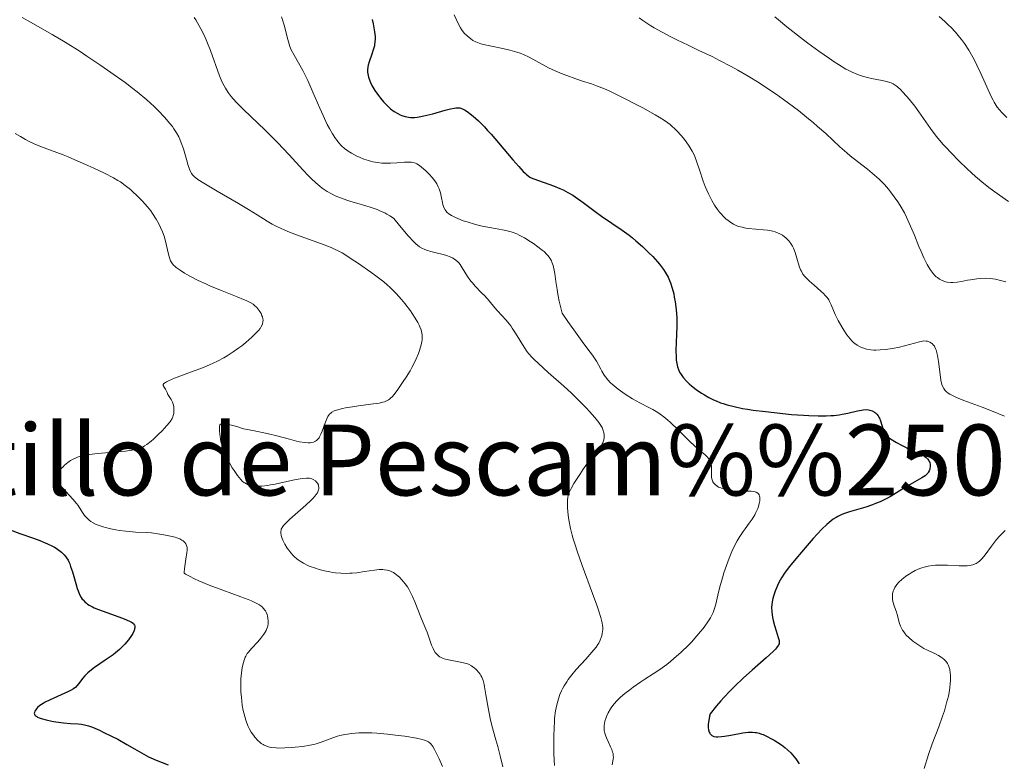
# Model space of a CAD drawing. Units: metres. Extents: x 680866 to 685399, y 4758186 to 4761275.
# Drawn here: x 683013 to 683180, y 4759211 to 4759337 of the extents above; entities that cross this region are included whole.
import ezdxf
from ezdxf.enums import TextEntityAlignment as Align

# ---------------------------------------------------------------- set-up
doc = ezdxf.new("R2010")
doc.units = ezdxf.units.M
doc.header["$MEASUREMENT"] = 0
for name, color, linetype, lineweight in [('Carátula', 7, 'Continuous', 0), ('Elementos auxiliares', 7, 'Continuous', 0), ('Relieve y altimetría', 7, 'Continuous', 0), ('Textos de rotulación', 7, 'Continuous', 0)]:
    doc.layers.add(name, color=color, linetype=linetype, lineweight=lineweight)
doc.styles.add('Style-times', font='times.shx', dxfattribs={"bigfont": 'timesbig.shx'})

msp = doc.modelspace()

# ---------------------------------------------------------------- linework, layer by layer
at = {"layer": 'Carátula', "color": 7, "linetype": 'Continuous', "lineweight": 0}
msp.add_3dface([(680945.71, 4758186.12), (685399.11, 4758305.59), (685319.46, 4761274.54), (680866.06, 4761155.06)], dxfattribs=at)
at = {"layer": 'Elementos auxiliares', "color": 250, "linetype": 'Continuous', "lineweight": 0}
msp.add_3dface([(681819.94, 4758603.33), (685218.7, 4758694.51), (685156.02, 4761007.95), (681758.41, 4760916.77)], dxfattribs=at)
at = {"layer": 'Relieve y altimetría', "color": 36, "linetype": 'Continuous', "lineweight": 0, "flags": 128}
for points, elevation in [([(683013.53, 4759337.45), (683014.98, 4759336.62), (683018.62, 4759334.56), (683020.86, 4759333.23), (683023.36, 4759331.65), (683024.53, 4759330.89), (683026.87, 4759329.32), (683028.6, 4759328.12), (683030.99, 4759326.39), (683032.06, 4759325.58), (683033.03, 4759324.83), (683034.65, 4759323.48), (683035.92, 4759322.32), (683036.61, 4759321.65), (683037.68, 4759320.51), (683038.56, 4759319.49), (683039.01, 4759318.93), (683039.26, 4759318.57), (683039.69, 4759317.9), (683040.07, 4759317.19), (683040.24, 4759316.82), (683040.5, 4759316.21), (683040.86, 4759315.16), (683041.22, 4759313.96), (683041.69, 4759312.36), (683041.91, 4759311.7), (683042.11, 4759311.22), (683042.23, 4759311.01), (683042.46, 4759310.71), (683042.77, 4759310.4), (683042.97, 4759310.24), (683043.34, 4759309.98), (683044.34, 4759309.33), (683046.59, 4759308), (683050.21, 4759305.89), (683051.91, 4759304.87), (683053.37, 4759303.96), (683055.09, 4759302.89), (683055.94, 4759302.4), (683056.82, 4759301.94), (683057.3, 4759301.71), (683058.05, 4759301.36), (683058.87, 4759301.02), (683060.65, 4759300.35)], 1810), ([(683057.47, 4759337.56), (683057.64, 4759337.06), (683057.92, 4759336.12), (683058.55, 4759333.72), (683058.79, 4759332.9), (683058.93, 4759332.53), (683059.16, 4759331.97), (683059.64, 4759331.03), (683061.09, 4759328.44), (683061.66, 4759327.33), (683061.96, 4759326.73), (683062.83, 4759324.79), (683063.98, 4759322.08), (683064.53, 4759320.8), (683065.26, 4759319.28), (683065.61, 4759318.6), (683066.13, 4759317.69), (683066.65, 4759316.9), (683066.9, 4759316.56), (683067.15, 4759316.24), (683067.66, 4759315.68), (683068.19, 4759315.21), (683068.55, 4759314.93), (683068.81, 4759314.76), (683069.35, 4759314.43), (683070.24, 4759313.95), (683070.72, 4759313.73), (683071.46, 4759313.43), (683072.22, 4759313.18), (683072.6, 4759313.07), (683072.98, 4759312.98), (683073.74, 4759312.84), (683074.5, 4759312.75), (683075, 4759312.72), (683075.98, 4759312.72), (683077.05, 4759312.78), (683078.35, 4759312.89), (683078.89, 4759312.92), (683079.31, 4759312.92), (683079.51, 4759312.91), (683079.78, 4759312.86), (683080.19, 4759312.72), (683080.4, 4759312.62), (683080.86, 4759312.32), (683081.2, 4759312.07), (683081.95, 4759311.42), (683082.51, 4759310.87), (683083.03, 4759310.31), (683083.26, 4759310.03), (683083.47, 4759309.76), (683083.81, 4759309.24), (683084.07, 4759308.74), (683084.2, 4759308.4), (683084.42, 4759307.7), (683084.6, 4759306.86), (683084.76, 4759306.1), (683084.85, 4759305.74), (683085.02, 4759305.23), (683085.23, 4759304.83), (683085.36, 4759304.65), (683085.58, 4759304.39), (683085.86, 4759304.15), (683086.02, 4759304.03), (683086.29, 4759303.86), (683086.96, 4759303.52), (683087.36, 4759303.34), (683088.27, 4759302.99), (683088.95, 4759302.77), (683090.39, 4759302.35), (683091.49, 4759302.08), (683093.06, 4759301.77), (683094.93, 4759301.45), (683095.73, 4759301.28), (683096.44, 4759301.1), (683096.76, 4759300.99), (683097.38, 4759300.74), (683097.79, 4759300.55), (683098.66, 4759300.06), (683099.66, 4759299.45), (683100.18, 4759299.1), (683100.95, 4759298.56)], 1820), ([(683086.75, 4759337.9), (683087.42, 4759336.4), (683087.8, 4759335.7), (683088.01, 4759335.38), (683088.46, 4759334.8), (683088.94, 4759334.3), (683089.28, 4759334.02), (683089.5, 4759333.85), (683089.94, 4759333.55), (683090.44, 4759333.28), (683090.7, 4759333.17), (683091.26, 4759332.97), (683091.7, 4759332.85), (683092.79, 4759332.61), (683094.99, 4759332.18), (683096.21, 4759331.91)], 1830), ([(683141.08, 4759337.57), (683141.72, 4759337.02), (683143.15, 4759335.83), (683145.45, 4759334.03), (683146.69, 4759333.09), (683148.56, 4759331.71), (683150.33, 4759330.46), (683151.13, 4759329.92), (683151.86, 4759329.45), (683153.13, 4759328.69), (683153.51, 4759328.49), (683154.21, 4759328.14), (683154.86, 4759327.86), (683155.27, 4759327.71), (683156.09, 4759327.45), (683156.55, 4759327.33), (683157.49, 4759327.11), (683159.26, 4759326.75), (683160, 4759326.58), (683160.56, 4759326.42), (683160.81, 4759326.33), (683161.15, 4759326.17), (683161.64, 4759325.86), (683161.89, 4759325.66), (683162.43, 4759325.16), (683162.73, 4759324.85), (683163.38, 4759324.12), (683163.84, 4759323.58), (683164.79, 4759322.38), (683165.49, 4759321.46), (683167.49, 4759318.62), (683168.28, 4759317.56), (683168.73, 4759317), (683169.64, 4759315.93), (683170.14, 4759315.37), (683170.95, 4759314.5), (683172.26, 4759313.15), (683173.69, 4759311.78), (683174.44, 4759311.1), (683175.12, 4759310.49), (683176.52, 4759309.31), (683177.58, 4759308.47), (683179.15, 4759307.29), (683180.67, 4759306.25)], 1840), ([(683168.93, 4759337.58), (683169.92, 4759336.74), (683170.54, 4759336.16), (683170.93, 4759335.77), (683171.69, 4759334.96), (683172.4, 4759334.12), (683172.75, 4759333.69), (683173.25, 4759333.01), (683173.98, 4759331.91), (683174.67, 4759330.71), (683175.01, 4759330.06), (683175.34, 4759329.38), (683176, 4759327.96), (683177.23, 4759325.15), (683177.8, 4759323.94), (683178.08, 4759323.42), (683178.25, 4759323.1), (683178.61, 4759322.52), (683178.79, 4759322.26), (683179.16, 4759321.78), (683179.55, 4759321.34), (683179.82, 4759321.05), (683180.42, 4759320.49)], 1845), ([(683042.67, 4759337.44), (683042.97, 4759337.01), (683043.55, 4759336.04), (683043.84, 4759335.49), (683044.42, 4759334.3), (683044.85, 4759333.34), (683045.46, 4759331.84), (683046.99, 4759327.55), (683047.45, 4759326.46), (683047.77, 4759325.83)], 1815), ([(683118.08, 4759337.38), (683118.71, 4759336.9), (683119.56, 4759336.33)], 1835), ([(683119.56, 4759336.33), (683120.08, 4759336.01), (683120.67, 4759335.67), (683122.02, 4759334.93), (683123.49, 4759334.16), (683124.49, 4759333.65), (683126.39, 4759332.72), (683128.21, 4759331.86), (683130.48, 4759330.8), (683131.74, 4759330.17), (683133.71, 4759329.12), (683134.81, 4759328.51), (683136.56, 4759327.48), (683138.41, 4759326.34), (683139.36, 4759325.72), (683141.3, 4759324.42), (683142.58, 4759323.51), (683144.27, 4759322.27), (683145.08, 4759321.65), (683146.81, 4759320.28), (683147.6, 4759319.62), (683148.35, 4759318.97), (683149.71, 4759317.75), (683152.11, 4759315.52), (683153.28, 4759314.49), (683153.88, 4759314), (683155.11, 4759313.03), (683156.77, 4759311.74), (683157.59, 4759311.07), (683158.38, 4759310.38), (683158.76, 4759310.03), (683159.32, 4759309.48), (683159.68, 4759309.1), (683160.37, 4759308.31), (683160.7, 4759307.9), (683161.34, 4759307.06), (683161.94, 4759306.18), (683162.32, 4759305.57), (683163.04, 4759304.3), (683163.41, 4759303.57), (683164.11, 4759302.05), (683164.74, 4759300.54), (683165.51, 4759298.63), (683165.87, 4759297.76), (683166.33, 4759296.71), (683166.56, 4759296.24), (683166.89, 4759295.59), (683167.39, 4759294.74), (683167.73, 4759294.27), (683167.9, 4759294.05), (683168.17, 4759293.76), (683168.44, 4759293.5), (683168.63, 4759293.34), (683169.01, 4759293.08), (683169.21, 4759292.97), (683169.62, 4759292.78), (683170.03, 4759292.65), (683170.32, 4759292.59), (683170.92, 4759292.52), (683171.26, 4759292.52), (683171.97, 4759292.58), (683172.71, 4759292.7), (683173.73, 4759292.89), (683174.25, 4759292.99), (683175.33, 4759293.14), (683175.88, 4759293.19), (683176.72, 4759293.22), (683177.59, 4759293.19), (683178.03, 4759293.14), (683178.47, 4759293.07), (683179.36, 4759292.88), (683180.22, 4759292.63)], 1835), ([(683096.21, 4759331.91), (683097.4, 4759331.58), (683097.96, 4759331.39), (683098.49, 4759331.18), (683099.45, 4759330.73), (683102.22, 4759329.18), (683102.75, 4759328.92), (683103.86, 4759328.4), (683105.03, 4759327.9), (683105.82, 4759327.59), (683107.38, 4759327.03), (683108.5, 4759326.66), (683110.02, 4759326.16), (683110.85, 4759325.87), (683112.22, 4759325.32), (683113, 4759324.99), (683113.83, 4759324.6), (683115.64, 4759323.72), (683117.51, 4759322.76), (683118.71, 4759322.12), (683120.84, 4759320.92), (683121.48, 4759320.53), (683122.54, 4759319.86), (683123.34, 4759319.28), (683123.77, 4759318.92), (683124.03, 4759318.68), (683124.51, 4759318.21), (683125.28, 4759317.35), (683125.77, 4759316.76), (683126.07, 4759316.36), (683126.6, 4759315.6), (683127.07, 4759314.8), (683127.34, 4759314.26), (683127.51, 4759313.86), (683127.86, 4759312.93), (683128.3, 4759311.62), (683128.96, 4759309.69), (683129.31, 4759308.76), (683129.83, 4759307.54), (683130.17, 4759306.84), (683130.41, 4759306.41), (683130.86, 4759305.64), (683131.36, 4759304.9), (683131.7, 4759304.46), (683131.92, 4759304.19), (683132.38, 4759303.7), (683132.86, 4759303.26), (683133.11, 4759303.06), (683133.49, 4759302.78), (683134.09, 4759302.41), (683134.66, 4759302.14), (683134.98, 4759302.02), (683135.53, 4759301.87), (683136.18, 4759301.74), (683136.56, 4759301.69), (683137.9, 4759301.56), (683139.2, 4759301.44), (683139.84, 4759301.36), (683140.73, 4759301.2), (683141.13, 4759301.09), (683141.38, 4759301.01), (683141.83, 4759300.83), (683142.04, 4759300.73), (683142.42, 4759300.51), (683142.75, 4759300.27), (683142.96, 4759300.11), (683143.31, 4759299.76), (683143.49, 4759299.56), (683143.8, 4759299.14), (683144.07, 4759298.68), (683144.23, 4759298.35), (683144.52, 4759297.6), (683144.83, 4759296.62), (683145.24, 4759295.27), (683145.47, 4759294.68), (683145.59, 4759294.41), (683145.85, 4759293.95), (683146.15, 4759293.54), (683146.39, 4759293.28), (683146.96, 4759292.74), (683147.76, 4759292.04), (683148.89, 4759291.05), (683149.38, 4759290.58), (683149.59, 4759290.37), (683149.94, 4759289.96), (683150.22, 4759289.56), (683150.38, 4759289.3), (683150.66, 4759288.73), (683151.33, 4759287.11), (683151.83, 4759286.07), (683152.42, 4759285.01), (683152.76, 4759284.46), (683153.31, 4759283.66), (683153.88, 4759282.94), (683154.16, 4759282.63), (683154.45, 4759282.35), (683154.64, 4759282.19), (683155.02, 4759281.91), (683155.57, 4759281.6), (683155.93, 4759281.44), (683156.17, 4759281.36)], 1830), ([(683047.77, 4759325.83), (683047.99, 4759325.44), (683048.45, 4759324.72), (683048.97, 4759324.02), (683049.29, 4759323.65), (683049.86, 4759323.02), (683051.06, 4759321.82), (683054.72, 4759318.31), (683056.81, 4759316.23), (683058.79, 4759314.14), (683061.11, 4759311.62), (683062.09, 4759310.58), (683062.52, 4759310.14), (683063.29, 4759309.41), (683063.97, 4759308.83), (683064.39, 4759308.51), (683065.21, 4759307.96), (683066.08, 4759307.46), (683066.58, 4759307.22), (683067.47, 4759306.85), (683068.59, 4759306.46), (683069.26, 4759306.25), (683070.27, 4759305.96), (683071.76, 4759305.52), (683072.54, 4759305.28), (683073.7, 4759304.86), (683074.27, 4759304.63), (683075, 4759304.3), (683075.35, 4759304.12), (683075.84, 4759303.83), (683076.3, 4759303.52), (683076.52, 4759303.36), (683077.51, 4759302.17), (683078.98, 4759300.45), (683079.92, 4759299.43), (683080.33, 4759299.02), (683080.55, 4759298.83), (683080.9, 4759298.58), (683081.4, 4759298.29), (683081.66, 4759298.16), (683082.08, 4759297.99), (683082.81, 4759297.76), (683083.68, 4759297.54), (683084.9, 4759297.24), (683085.44, 4759297.09), (683086.1, 4759296.85), (683086.46, 4759296.68), (683086.66, 4759296.56), (683087.03, 4759296.3), (683087.36, 4759296.01), (683087.52, 4759295.84), (683087.75, 4759295.56), (683088.12, 4759295.02), (683089.01, 4759293.54), (683089.4, 4759292.98), (683089.61, 4759292.7), (683089.84, 4759292.43), (683090.33, 4759291.88), (683091.4, 4759290.79), (683091.94, 4759290.24), (683092.68, 4759289.38), (683093.62, 4759288.24), (683094.09, 4759287.7), (683095.55, 4759286.11), (683096.07, 4759285.49), (683096.33, 4759285.14), (683096.6, 4759284.77), (683097.14, 4759283.95), (683098.61, 4759281.56), (683099.15, 4759280.76), (683099.43, 4759280.4), (683099.93, 4759279.84), (683100.24, 4759279.52), (683101.03, 4759278.77), (683102.69, 4759277.28), (683105.34, 4759274.92), (683106.62, 4759273.74), (683108.27, 4759272.14), (683109.18, 4759271.19), (683109.71, 4759270.62), (683110.59, 4759269.62), (683111.25, 4759268.79), (683111.51, 4759268.43), (683111.81, 4759267.93), (683112.01, 4759267.45), (683112.08, 4759267.21), (683112.16, 4759266.78), (683112.17, 4759266.56), (683112.15, 4759266.22), (683112.09, 4759265.87), (683112.05, 4759265.7), (683111.93, 4759265.35), (683111.85, 4759265.17), (683111.71, 4759264.9), (683111.54, 4759264.63), (683111.13, 4759264.07), (683110.1, 4759262.82), (683109.51, 4759262.09), (683108.61, 4759260.85), (683108.03, 4759259.99), (683107.06, 4759258.44)], 1815), ([(683012.39, 4759317.77), (683013.26, 4759317.24), (683014.1, 4759316.77), (683014.65, 4759316.48), (683015.72, 4759315.98), (683017.3, 4759315.32), (683020.48, 4759314.13), (683021.32, 4759313.8), (683023.01, 4759313.09), (683024.65, 4759312.37), (683025.69, 4759311.9), (683027.5, 4759311.04), (683029, 4759310.27), (683029.76, 4759309.83), (683030.2, 4759309.55), (683031.03, 4759308.96), (683031.89, 4759308.27), (683032.33, 4759307.89), (683032.99, 4759307.28), (683033.94, 4759306.32), (683034.8, 4759305.33), (683035.33, 4759304.65), (683035.65, 4759304.2), (683036.24, 4759303.27), (683036.77, 4759302.32), (683037, 4759301.83), (683037.32, 4759301.1), (683037.59, 4759300.34), (683037.7, 4759299.95), (683038, 4759298.78), (683038.33, 4759297.32), (683038.51, 4759296.69), (683038.7, 4759296.21), (683038.81, 4759296), (683039.01, 4759295.7), (683039.26, 4759295.4), (683039.41, 4759295.26), (683039.66, 4759295.04), (683040.31, 4759294.58), (683041.06, 4759294.11), (683041.48, 4759293.86), (683042.19, 4759293.47), (683043.37, 4759292.87), (683044.66, 4759292.26), (683045.34, 4759291.96), (683047.43, 4759291.1), (683050.01, 4759290.09), (683051.05, 4759289.66), (683051.48, 4759289.47), (683052.16, 4759289.13), (683052.67, 4759288.82), (683052.92, 4759288.63), (683053.33, 4759288.25), (683053.68, 4759287.83), (683053.83, 4759287.61), (683054.03, 4759287.26), (683054.19, 4759286.89), (683054.26, 4759286.69), (683054.35, 4759286.34), (683054.36, 4759286.15), (683054.35, 4759285.84), (683054.27, 4759285.51), (683054.2, 4759285.33), (683054, 4759284.94), (683053.86, 4759284.73), (683053.6, 4759284.39), (683053.27, 4759284.02), (683052.45, 4759283.22), (683051.47, 4759282.37), (683050.77, 4759281.8), (683050.28, 4759281.44), (683049.32, 4759280.75), (683048.26, 4759280.07), (683047.74, 4759279.76), (683046.67, 4759279.19), (683045.92, 4759278.83), (683045.39, 4759278.6), (683044.25, 4759278.12), (683042.08, 4759277.3), (683039.34, 4759276.27), (683038.34, 4759275.86), (683037.99, 4759275.69), (683037.81, 4759275.59), (683037.56, 4759275.41), (683037.42, 4759275.2), (683037.43, 4759275.06), (683037.6, 4759274.79), (683037.81, 4759274.41), (683038.1, 4759273.84), (683038.26, 4759273.55), (683038.8, 4759272.7), (683039.03, 4759272.21), (683039.18, 4759271.7), (683039.23, 4759271.42), (683039.27, 4759270.99), (683039.26, 4759270.55), (683039.23, 4759270.33)], 1805), ([(683060.65, 4759300.35), (683064.3, 4759299.04), (683065.9, 4759298.42), (683066.58, 4759298.11), (683067, 4759297.92), (683067.75, 4759297.53), (683068.72, 4759296.94), (683069.32, 4759296.55), (683070.53, 4759295.71), (683072.61, 4759294.28), (683073.73, 4759293.47), (683074.84, 4759292.6), (683075.38, 4759292.14), (683075.91, 4759291.66), (683076.9, 4759290.66), (683077.81, 4759289.65), (683078.37, 4759288.98), (683079.33, 4759287.72), (683079.64, 4759287.28), (683080.17, 4759286.47), (683080.59, 4759285.74), (683080.81, 4759285.29), (683080.94, 4759285.01), (683081.14, 4759284.48), (683081.28, 4759283.93), (683081.32, 4759283.66), (683081.34, 4759283.13), (683081.32, 4759282.76), (683081.28, 4759282.51), (683081.16, 4759281.96), (683080.88, 4759281.01), (683080.69, 4759280.47), (683080.32, 4759279.59), (683079.85, 4759278.62), (683079.58, 4759278.1), (683079.28, 4759277.56), (683078.61, 4759276.45), (683078.14, 4759275.71), (683077.21, 4759274.36), (683076.58, 4759273.55), (683076.22, 4759273.13), (683076.05, 4759272.96), (683075.8, 4759272.74), (683075.64, 4759272.62), (683075.31, 4759272.43), (683074.95, 4759272.29), (683074.68, 4759272.21), (683074.05, 4759272.08), (683072.66, 4759271.87), (683070.53, 4759271.59), (683069.51, 4759271.45), (683068.34, 4759271.26), (683067.85, 4759271.16), (683067.2, 4759271), (683066.66, 4759270.84), (683066.44, 4759270.75), (683066.05, 4759270.55), (683065.89, 4759270.44), (683065.61, 4759270.17), (683065.44, 4759269.96), (683065.34, 4759269.79), (683065.15, 4759269.4), (683064.82, 4759268.56), (683064.38, 4759267.33), (683064.15, 4759266.78), (683063.95, 4759266.38), (683063.85, 4759266.21), (683063.69, 4759265.99), (683063.43, 4759265.73), (683063.28, 4759265.63), (683062.94, 4759265.47), (683062.59, 4759265.37), (683062.38, 4759265.35), (683062.03, 4759265.33), (683061.39, 4759265.37), (683060.55, 4759265.52), (683060.06, 4759265.63), (683058.87, 4759265.94), (683056.7, 4759266.52), (683055.29, 4759266.86), (683052.66, 4759267.43), (683051.08, 4759267.73), (683049.91, 4759268.08), (683049.27, 4759268.25), (683048.28, 4759268.49), (683047.92, 4759268.55), (683047.72, 4759268.57), (683047.41, 4759268.58), (683047.3, 4759268.56), (683047.13, 4759268.5), (683047.04, 4759268.39), (683046.98, 4759268.08), (683047, 4759267.36), (683047.05, 4759266.79), (683047.1, 4759266.39), (683047.24, 4759265.58), (683047.42, 4759264.79), (683047.53, 4759264.41), (683047.73, 4759263.82), (683048, 4759263.2), (683048.15, 4759262.87)], 1810), ([(683100.95, 4759298.56), (683101.66, 4759298.01), (683101.98, 4759297.74), (683102.48, 4759297.26), (683102.7, 4759297.01), (683102.98, 4759296.62), (683103.23, 4759296.18), (683103.33, 4759295.94), (683103.52, 4759295.4), (683103.61, 4759295.09), (683103.72, 4759294.59), (683103.82, 4759294.02), (683104, 4759292.69), (683104.21, 4759291.31), (683104.33, 4759290.55), (683104.57, 4759289.33), (683104.89, 4759288.02), (683105.08, 4759287.33), (683106.02, 4759285.91), (683107.57, 4759283.69), (683108.72, 4759282.12), (683109.79, 4759280.73), (683110.19, 4759280.2), (683110.44, 4759279.84), (683110.87, 4759279.17), (683111.2, 4759278.56), (683111.58, 4759277.83), (683111.76, 4759277.49), (683112.15, 4759276.83), (683112.38, 4759276.51), (683112.77, 4759276.02), (683113.26, 4759275.52), (683113.54, 4759275.26), (683113.85, 4759274.99), (683114.56, 4759274.43), (683115.34, 4759273.86), (683115.88, 4759273.49), (683117, 4759272.79), (683118.23, 4759272.1), (683119.75, 4759271.31), (683120.43, 4759270.96), (683121.25, 4759270.48), (683121.65, 4759270.22), (683122.28, 4759269.75), (683122.97, 4759269.17), (683123.36, 4759268.82), (683124.7, 4759267.53), (683126.64, 4759265.62), (683127.55, 4759264.77), (683128.36, 4759264.06), (683129.26, 4759263.29), (683129.61, 4759262.95), (683129.9, 4759262.62), (683130.02, 4759262.45), (683130.16, 4759262.18), (683130.26, 4759261.91), (683130.31, 4759261.72), (683130.36, 4759261.33), (683130.38, 4759260.74), (683130.35, 4759260), (683130.34, 4759259.67), (683130.36, 4759259.45), (683130.45, 4759259.06), (683130.58, 4759258.75), (683130.69, 4759258.57), (683130.96, 4759258.27), (683131.3, 4759258), (683131.56, 4759257.84), (683131.76, 4759257.75), (683132.2, 4759257.58), (683133.02, 4759257.35), (683133.47, 4759257.26), (683134.17, 4759257.16), (683134.86, 4759257.13), (683136.33, 4759257.14), (683137.07, 4759257.13), (683137.43, 4759257.1), (683137.77, 4759257.02), (683137.92, 4759256.97), (683138.19, 4759256.81), (683138.3, 4759256.71), (683138.43, 4759256.52), (683138.52, 4759256.29), (683138.55, 4759256.12), (683138.57, 4759255.72), (683138.55, 4759255.5), (683138.46, 4759255.03), (683138.32, 4759254.53), (683138.2, 4759254.19), (683137.89, 4759253.51), (683137.69, 4759253.14), (683137.24, 4759252.42), (683136.74, 4759251.71), (683136.05, 4759250.77), (683135.7, 4759250.28), (683135.04, 4759249.28), (683134.72, 4759248.74), (683134.25, 4759247.87), (683133.79, 4759246.89), (683133.56, 4759246.35), (683133.33, 4759245.77)], 1820), ([(683156.17, 4759281.36), (683156.63, 4759281.23), (683157.36, 4759281.1), (683157.85, 4759281.06), (683158.19, 4759281.06), (683158.94, 4759281.08), (683159.8, 4759281.16), (683160.26, 4759281.21), (683161.01, 4759281.33), (683162.2, 4759281.57), (683165.61, 4759282.48), (683165.88, 4759282.54), (683166.35, 4759282.6), (683166.74, 4759282.59), (683166.97, 4759282.56), (683167.1, 4759282.52), (683167.37, 4759282.41), (683167.63, 4759282.25), (683167.76, 4759282.15), (683167.95, 4759281.96), (683168.13, 4759281.7), (683168.22, 4759281.55), (683168.38, 4759281.17), (683168.46, 4759280.95), (683168.56, 4759280.57), (683168.66, 4759280.14), (683168.82, 4759279.13), (683169.1, 4759276.93), (683169.25, 4759275.95), (683169.41, 4759275.24), (683169.52, 4759274.93), (683169.72, 4759274.53), (683169.9, 4759274.29), (683170, 4759274.17), (683170.17, 4759274), (683170.48, 4759273.76), (683170.73, 4759273.6), (683171.32, 4759273.28), (683171.86, 4759273.03), (683173.14, 4759272.51), (683176.21, 4759271.37), (683177.79, 4759270.77), (683180.02, 4759269.86)], 1830), ([(683039.23, 4759270.33), (683039.14, 4759269.96), (683039.08, 4759269.77), (683038.95, 4759269.48), (683038.68, 4759269.03), (683038.51, 4759268.79), (683038.08, 4759268.26), (683037.25, 4759267.36), (683036.62, 4759266.73), (683035.78, 4759265.95), (683035.4, 4759265.62), (683034.69, 4759265.06), (683034.29, 4759264.8), (683034.04, 4759264.66), (683033.55, 4759264.45), (683033.01, 4759264.27), (683032.69, 4759264.2), (683032.14, 4759264.09), (683031.05, 4759263.95), (683026.3, 4759263.54), (683024.96, 4759263.38), (683024.34, 4759263.27), (683023.48, 4759263.08), (683022.95, 4759262.91), (683022.69, 4759262.81), (683022.32, 4759262.64), (683021.97, 4759262.46), (683021.74, 4759262.32), (683021.31, 4759262.03), (683020.74, 4759261.56), (683020.42, 4759261.24), (683020.22, 4759261.04), (683019.9, 4759260.65), (683019.76, 4759260.46), (683019.57, 4759260.11), (683019.46, 4759259.82), (683019.44, 4759259.63), (683019.46, 4759259.29), (683019.56, 4759258.93), (683019.65, 4759258.73), (683019.86, 4759258.38), (683020.18, 4759257.96), (683020.38, 4759257.72), (683022.14, 4759255.81), (683022.75, 4759255.08), (683023.02, 4759254.71), (683023.5, 4759253.98), (683023.9, 4759253.35), (683024.12, 4759253.04), (683024.48, 4759252.61), (683024.91, 4759252.2), (683025.16, 4759252.01), (683025.59, 4759251.75), (683026.08, 4759251.5), (683026.45, 4759251.36), (683027.25, 4759251.09), (683027.67, 4759250.97), (683028.55, 4759250.76), (683029.44, 4759250.59), (683030.03, 4759250.49), (683031.14, 4759250.35), (683031.71, 4759250.29), (683032.75, 4759250.21), (683034.57, 4759250.12), (683035.48, 4759250.06), (683036.9, 4759249.88), (683037.53, 4759249.77), (683038.71, 4759249.53), (683039.45, 4759249.34), (683039.76, 4759249.24), (683040.25, 4759249.04), (683040.62, 4759248.84), (683040.81, 4759248.71), (683041.1, 4759248.43), (683041.26, 4759248.23), (683041.33, 4759248.12), (683041.41, 4759247.93), (683041.49, 4759247.57), (683041.5, 4759247.07), (683041.47, 4759246.76), (683041.29, 4759245.59), (683041.09, 4759244.45), (683041.03, 4759243.92), (683041, 4759243.46), (683041.01, 4759243.27), (683041.23, 4759243.1), (683041.88, 4759242.71), (683042.78, 4759242.27), (683043.51, 4759241.94), (683045.26, 4759241.23), (683047.56, 4759240.37), (683050.62, 4759239.24), (683051.87, 4759238.76), (683052.39, 4759238.55), (683053.2, 4759238.18), (683053.77, 4759237.86), (683054.05, 4759237.67), (683054.21, 4759237.54), (683054.46, 4759237.28), (683054.68, 4759236.99), (683054.77, 4759236.85)], 1805), ([(683048.15, 4759262.87), (683048.73, 4759261.81), (683049.16, 4759261.1), (683049.46, 4759260.64), (683050.05, 4759259.8), (683050.58, 4759259.13), (683050.85, 4759258.86), (683051.12, 4759258.64), (683051.27, 4759258.54), (683051.57, 4759258.36), (683051.74, 4759258.29), (683052, 4759258.2), (683052.53, 4759258.07), (683052.83, 4759258.03), (683053.32, 4759258), (683054.14, 4759258.01), (683055.1, 4759258.11), (683055.62, 4759258.19), (683056.19, 4759258.29), (683057.37, 4759258.53), (683059.7, 4759259.06), (683060.67, 4759259.25), (683061.07, 4759259.31), (683061.72, 4759259.36), (683062.2, 4759259.33), (683062.46, 4759259.28), (683062.61, 4759259.23), (683062.87, 4759259.1), (683063.23, 4759258.87), (683063.38, 4759258.73), (683063.59, 4759258.49), (683063.74, 4759258.22), (683063.79, 4759258.07), (683063.84, 4759257.78), (683063.84, 4759257.62), (683063.78, 4759257.35), (683063.66, 4759257.05), (683063.57, 4759256.88), (683063.32, 4759256.51), (683063.15, 4759256.3), (683062.86, 4759255.97), (683062.5, 4759255.6), (683061.64, 4759254.79), (683058.9, 4759252.38), (683058.32, 4759251.84), (683058.09, 4759251.61), (683057.82, 4759251.3), (683057.62, 4759251.01), (683057.54, 4759250.88), (683057.46, 4759250.68), (683057.42, 4759250.55), (683057.38, 4759250.28), (683057.39, 4759250.07), (683057.45, 4759249.62), (683057.6, 4759249.14), (683057.73, 4759248.81), (683058.06, 4759248.14), (683058.48, 4759247.48), (683058.71, 4759247.15), (683059.08, 4759246.67), (683059.49, 4759246.22), (683059.7, 4759246.01), (683060.1, 4759245.66), (683060.31, 4759245.49), (683060.64, 4759245.26), (683061.2, 4759244.92), (683061.84, 4759244.61), (683062.2, 4759244.45), (683063.27, 4759244.07), (683063.85, 4759243.89), (683064.77, 4759243.65), (683065.71, 4759243.45), (683066.18, 4759243.38), (683066.65, 4759243.31), (683067.57, 4759243.23), (683068.47, 4759243.21), (683069.07, 4759243.22), (683069.46, 4759243.24), (683070.25, 4759243.32), (683071.57, 4759243.51), (683073.24, 4759243.78), (683074.02, 4759243.85), (683074.66, 4759243.85), (683074.97, 4759243.82), (683075.42, 4759243.74), (683075.85, 4759243.62), (683076.06, 4759243.53), (683076.48, 4759243.33), (683076.68, 4759243.2), (683076.99, 4759242.99), (683077.29, 4759242.74), (683077.49, 4759242.55), (683077.89, 4759242.14), (683078.46, 4759241.43), (683078.82, 4759240.9), (683079.05, 4759240.53), (683079.48, 4759239.76), (683079.7, 4759239.3), (683080.1, 4759238.37), (683081.08, 4759235.79), (683081.5, 4759234.8)], 1810), ([(683107.06, 4759258.44), (683106.58, 4759257.59), (683106.36, 4759257.15), (683106.25, 4759256.9), (683106.1, 4759256.45), (683106, 4759256.01), (683105.96, 4759255.75), (683105.94, 4759255.28), (683105.97, 4759254.31), (683106.09, 4759253.05), (683106.2, 4759252.26), (683106.48, 4759250.82), (683106.75, 4759249.69), (683106.93, 4759249.06), (683107.23, 4759248.05), (683107.58, 4759246.95), (683108.42, 4759244.57), (683110.21, 4759239.79), (683110.94, 4759237.8), (683111.22, 4759236.99), (683111.62, 4759235.72), (683111.84, 4759234.82), (683111.91, 4759234.36), (683111.93, 4759234.11), (683111.92, 4759233.68), (683111.84, 4759233.02), (683111.75, 4759232.62), (683111.67, 4759232.36), (683111.49, 4759231.88), (683111.26, 4759231.4), (683111.1, 4759231.15), (683110.8, 4759230.71), (683110.09, 4759229.85), (683109.05, 4759228.68), (683107.44, 4759226.9), (683106.7, 4759226.02), (683106.09, 4759225.23), (683105.82, 4759224.85), (683105.37, 4759224.12), (683105.11, 4759223.64), (683104.96, 4759223.32), (683104.68, 4759222.66), (683104.42, 4759221.95), (683104.3, 4759221.57), (683104.14, 4759220.95), (683103.94, 4759219.89), (683103.78, 4759218.64), (683103.73, 4759217.92), (683103.68, 4759217.15), (683103.64, 4759215.47), (683103.64, 4759213.73), (683103.66, 4759212.61), (683103.74, 4759210.66)], 1815), ([(683180.15, 4759250.45), (683179.53, 4759249.88), (683179.24, 4759249.58), (683178.68, 4759248.94), (683177.83, 4759247.83), (683176.72, 4759246.33), (683176.2, 4759245.71), (683175.76, 4759245.27), (683175.54, 4759245.1), (683175.21, 4759244.89), (683175.03, 4759244.8)], 1830), ([(683133.33, 4759245.77), (683132.88, 4759244.55), (683132.46, 4759243.29), (683132.2, 4759242.46), (683131.78, 4759240.94), (683131.46, 4759239.53), (683131.11, 4759237.99), (683130.89, 4759237.26), (683130.62, 4759236.59), (683130.46, 4759236.25), (683130.18, 4759235.7), (683129.64, 4759234.82), (683128.94, 4759233.86), (683128.52, 4759233.34), (683127.9, 4759232.6), (683126.95, 4759231.57), (683126.44, 4759231.05), (683125.24, 4759229.88), (683124, 4759228.77), (683123.39, 4759228.26), (683122.78, 4759227.78), (683121.61, 4759226.93), (683120.48, 4759226.17), (683119.06, 4759225.25), (683118.38, 4759224.81), (683117.1, 4759223.92), (683116.5, 4759223.48), (683115.68, 4759222.84), (683114.96, 4759222.22), (683114.64, 4759221.92), (683114.34, 4759221.63), (683113.85, 4759221.08), (683113.45, 4759220.56), (683113.22, 4759220.23), (683112.86, 4759219.58), (683112.57, 4759218.94), (683112.45, 4759218.63), (683112.31, 4759218.16), (683112.21, 4759217.71), (683112.18, 4759217.49), (683112.15, 4759217.09), (683112.15, 4759216.9), (683112.18, 4759216.6), (683112.27, 4759216.12), (683112.43, 4759215.6), (683112.55, 4759215.32), (683112.84, 4759214.71), (683113.27, 4759213.83), (683113.46, 4759213.37), (683113.61, 4759212.9), (683113.67, 4759212.68), (683113.72, 4759212.34), (683113.73, 4759212), (683113.72, 4759211.78), (683113.66, 4759211.36), (683113.5, 4759210.77)], 1820), ([(683175.03, 4759244.8), (683174.66, 4759244.66), (683174.36, 4759244.59), (683174.14, 4759244.55), (683173.66, 4759244.51), (683173.25, 4759244.49), (683172.35, 4759244.5), (683170.38, 4759244.59), (683169.44, 4759244.62), (683168.32, 4759244.6), (683167.81, 4759244.56), (683167.08, 4759244.45), (683166.37, 4759244.27), (683166.01, 4759244.15), (683165.64, 4759244.01), (683164.9, 4759243.67), (683164.18, 4759243.28), (683163.86, 4759243.1), (683163.28, 4759242.71), (683162.88, 4759242.41), (683162.6, 4759242.19), (683162.13, 4759241.74), (683161.75, 4759241.3), (683161.54, 4759241), (683161.43, 4759240.81), (683161.24, 4759240.42), (683161.16, 4759240.2), (683161.05, 4759239.77), (683161.01, 4759239.33), (683161.01, 4759239.04), (683161.03, 4759238.83), (683161.11, 4759238.42), (683161.33, 4759237.68), (683161.7, 4759236.62), (683161.87, 4759236.06), (683162.18, 4759234.86), (683162.4, 4759234.24), (683162.6, 4759233.82), (683162.72, 4759233.61), (683162.93, 4759233.29), (683163.18, 4759232.97), (683163.36, 4759232.76), (683163.78, 4759232.34), (683164.48, 4759231.74), (683164.98, 4759231.36), (683165.32, 4759231.13), (683165.99, 4759230.7), (683166.36, 4759230.49), (683167.06, 4759230.13), (683168.32, 4759229.55), (683168.85, 4759229.28), (683169.27, 4759229.03), (683169.46, 4759228.9), (683169.73, 4759228.68), (683170.07, 4759228.33), (683170.34, 4759227.92), (683170.46, 4759227.7), (683170.56, 4759227.45), (683170.72, 4759226.92), (683170.82, 4759226.33), (683170.86, 4759225.9), (683170.87, 4759225.6), (683170.86, 4759224.97), (683170.83, 4759224.59), (683170.75, 4759223.81), (683170.61, 4759222.99), (683170.5, 4759222.42), (683170.21, 4759221.25), (683169.83, 4759219.9), (683169.53, 4759218.98), (683168.89, 4759217.18), (683167.78, 4759214.34), (683167.14, 4759212.48), (683166.42, 4759210.16)], 1830), ([(683054.77, 4759236.85), (683054.9, 4759236.61), (683055.05, 4759236.23), (683055.11, 4759236.03), (683055.2, 4759235.6), (683055.24, 4759235.19), (683055.25, 4759234.98), (683055.22, 4759234.64), (683055.16, 4759234.29), (683055.11, 4759234.1), (683054.97, 4759233.72), (683054.88, 4759233.53), (683054.71, 4759233.22), (683054.51, 4759232.9), (683054.01, 4759232.25), (683053.46, 4759231.61), (683052.39, 4759230.46), (683051.88, 4759229.87), (683051.68, 4759229.6), (683051.44, 4759229.2), (683051.34, 4759228.99), (683051.15, 4759228.5), (683050.93, 4759227.68), (683050.83, 4759227.18), (683050.71, 4759226.33), (683050.63, 4759225.32), (683050.61, 4759224.76), (683050.61, 4759223.68), (683050.63, 4759223.1), (683050.69, 4759222.22), (683050.85, 4759220.87), (683051, 4759219.98), (683051.1, 4759219.55), (683051.26, 4759218.93), (683051.44, 4759218.34), (683051.57, 4759217.97), (683051.87, 4759217.26), (683052.03, 4759216.93), (683052.37, 4759216.32), (683052.74, 4759215.78), (683052.98, 4759215.45), (683053.49, 4759214.89), (683053.88, 4759214.54), (683054.07, 4759214.39), (683054.37, 4759214.2), (683054.58, 4759214.08), (683055.01, 4759213.9), (683055.48, 4759213.76), (683055.82, 4759213.69), (683056.57, 4759213.61), (683057.04, 4759213.59), (683058.05, 4759213.61), (683059.11, 4759213.67), (683059.81, 4759213.73), (683061.11, 4759213.88), (683062.3, 4759214.07), (683062.97, 4759214.21), (683063.39, 4759214.32), (683064.2, 4759214.58), (683066.19, 4759215.34), (683066.98, 4759215.59), (683067.4, 4759215.71), (683068.22, 4759215.89), (683068.66, 4759215.97), (683069.38, 4759216.07), (683070.59, 4759216.17), (683072, 4759216.19), (683072.79, 4759216.16), (683073.63, 4759216.11), (683075.44, 4759215.96), (683077.26, 4759215.75), (683078.42, 4759215.59), (683080.39, 4759215.27), (683081.34, 4759215.06), (683081.72, 4759214.95), (683082.19, 4759214.76), (683082.38, 4759214.64), (683082.51, 4759214.55), (683082.73, 4759214.36), (683082.97, 4759214.09), (683083.12, 4759213.87), (683083.42, 4759213.36), (683083.67, 4759212.89), (683084.22, 4759211.77), (683084.79, 4759210.47)], 1805), ([(683081.5, 4759234.8), (683081.98, 4759233.74), (683082.19, 4759233.25), (683082.92, 4759231.06), (683083.18, 4759230.47), (683083.32, 4759230.19), (683083.56, 4759229.82), (683083.82, 4759229.49), (683083.96, 4759229.34), (683084.26, 4759229.09), (683084.42, 4759228.99), (683084.8, 4759228.81), (683085.08, 4759228.71), (683085.78, 4759228.54), (683087.85, 4759228.18), (683088.54, 4759228.01), (683088.87, 4759227.91), (683089.17, 4759227.8), (683089.71, 4759227.53), (683090.17, 4759227.21), (683090.44, 4759226.98), (683090.61, 4759226.82), (683090.9, 4759226.48), (683091.16, 4759226.11), (683091.27, 4759225.91), (683091.43, 4759225.59), (683091.64, 4759225.03), (683091.83, 4759224.37), (683091.91, 4759223.98), (683092.14, 4759222.61), (683092.49, 4759220.41), (683092.72, 4759219.22), (683092.86, 4759218.61), (683093.16, 4759217.4), (683093.83, 4759215.01), (683094.14, 4759213.88), (683094.53, 4759212.31), (683095, 4759210.44)], 1810)]:
    msp.add_lwpolyline(points, dxfattribs=dict(at, elevation=elevation))
at = {"layer": 'Relieve y altimetría', "color": 36, "linetype": 'Continuous', "lineweight": 30, "flags": 128}
for points, elevation in [([(683072.86, 4759337.12), (683073.02, 4759336.37), (683073.25, 4759335.02), (683073.34, 4759334.22), (683073.35, 4759333.87), (683073.33, 4759333.26), (683073.28, 4759332.88), (683073.23, 4759332.64), (683073.1, 4759332.14), (683072.79, 4759331.21), (683072.35, 4759329.93), (683072.19, 4759329.34), (683072.13, 4759329.07), (683072.07, 4759328.58), (683072.08, 4759328.14), (683072.11, 4759327.86), (683072.24, 4759327.3), (683072.44, 4759326.72), (683072.57, 4759326.4), (683072.82, 4759325.9), (683073.32, 4759325.06), (683073.91, 4759324.21), (683074.25, 4759323.77), (683074.8, 4759323.12), (683075.38, 4759322.51), (683075.68, 4759322.22), (683075.99, 4759321.96), (683076.6, 4759321.51), (683077.21, 4759321.14), (683077.62, 4759320.94), (683077.9, 4759320.82), (683078.44, 4759320.65), (683079.04, 4759320.53), (683079.35, 4759320.5), (683080.01, 4759320.5), (683080.49, 4759320.55), (683080.84, 4759320.6), (683081.61, 4759320.75), (683083.14, 4759321.13), (683085.24, 4759321.71), (683086.13, 4759321.94), (683086.76, 4759322.08), (683087.03, 4759322.12), (683087.39, 4759322.13), (683087.71, 4759322.1), (683087.87, 4759322.06), (683088.11, 4759321.97), (683088.27, 4759321.9), (683088.63, 4759321.7), (683089.17, 4759321.34), (683089.48, 4759321.11), (683089.99, 4759320.69), (683090.86, 4759319.9), (683091.87, 4759318.89), (683092.43, 4759318.3), (683093.02, 4759317.64), (683094.27, 4759316.2), (683096.71, 4759313.32), (683097.7, 4759312.16), (683098.46, 4759311.33), (683098.77, 4759311.02), (683098.95, 4759310.85), (683099.28, 4759310.59), (683099.6, 4759310.39), (683099.81, 4759310.28), (683100.26, 4759310.08), (683103.6, 4759308.89), (683104.67, 4759308.45), (683105.2, 4759308.21), (683106, 4759307.79), (683106.84, 4759307.3), (683107.27, 4759307.03), (683108.64, 4759306.06), (683110.65, 4759304.57), (683111.73, 4759303.78), (683115.2, 4759301.39), (683116.39, 4759300.52), (683116.98, 4759300.06), (683117.56, 4759299.58), (683118.69, 4759298.59), (683119.75, 4759297.57), (683120.4, 4759296.9), (683121.19, 4759296.03), (683121.54, 4759295.61), (683122.22, 4759294.72), (683122.51, 4759294.29), (683122.68, 4759294.01), (683122.99, 4759293.43), (683123.26, 4759292.84), (683123.42, 4759292.43), (683123.7, 4759291.55), (683123.95, 4759290.58), (683124.06, 4759290.05), (683124.2, 4759289.23), (683124.37, 4759287.93), (683124.46, 4759286.55), (683124.48, 4759285.84), (683124.49, 4759285.13), (683124.45, 4759283.69), (683124.34, 4759281.01), (683124.35, 4759279.86)], 1825), ([(683124.35, 4759279.86), (683124.39, 4759279.36), (683124.42, 4759279.05), (683124.53, 4759278.49), (683124.59, 4759278.24), (683124.75, 4759277.77), (683124.94, 4759277.34), (683125.09, 4759277.08), (683125.42, 4759276.6), (683125.62, 4759276.33), (683126.07, 4759275.82), (683126.58, 4759275.34), (683126.95, 4759275.02), (683127.76, 4759274.39), (683128.67, 4759273.78), (683129.15, 4759273.47), (683129.91, 4759273.04), (683130.72, 4759272.63), (683131.14, 4759272.44), (683131.91, 4759272.13), (683132.33, 4759271.98), (683133.01, 4759271.77), (683134.19, 4759271.47), (683135.64, 4759271.18), (683136.48, 4759271.04), (683137.42, 4759270.9), (683139.5, 4759270.62), (683142.47, 4759270.29), (683143.93, 4759270.16), (683145.96, 4759270), (683146.86, 4759269.95), (683148.44, 4759269.89), (683149.78, 4759269.91), (683150.58, 4759269.95), (683151.07, 4759269.99), (683152, 4759270.11), (683152.5, 4759270.2), (683153.45, 4759270.39), (683155.11, 4759270.77), (683155.78, 4759270.9), (683156.06, 4759270.94), (683156.55, 4759270.97), (683156.95, 4759270.95), (683157.18, 4759270.9), (683157.58, 4759270.76), (683157.96, 4759270.56), (683158.13, 4759270.43), (683158.39, 4759270.19), (683158.62, 4759269.89), (683158.72, 4759269.7), (683158.82, 4759269.5), (683159, 4759269.04), (683159.45, 4759267.6), (683159.64, 4759267.1), (683159.77, 4759266.89), (683160.03, 4759266.57), (683160.43, 4759266.23), (683160.69, 4759266.04), (683161.73, 4759265.4), (683162.54, 4759264.96), (683164.09, 4759264.17), (683166.09, 4759263.27), (683166.51, 4759263.02), (683166.71, 4759262.87), (683166.97, 4759262.63), (683167.18, 4759262.34), (683167.26, 4759262.18), (683167.33, 4759262.01), (683167.4, 4759261.66), (683167.41, 4759261.29), (683167.38, 4759261.05), (683167.34, 4759260.89), (683167.25, 4759260.6), (683167.1, 4759260.31), (683167, 4759260.18), (683166.76, 4759259.93), (683166.55, 4759259.76), (683166.02, 4759259.4), (683163.21, 4759257.8), (683162.18, 4759257.16), (683160.78, 4759256.31), (683160.07, 4759255.91), (683158.95, 4759255.36), (683158.17, 4759255.04), (683157.63, 4759254.83), (683156.49, 4759254.44), (683153.74, 4759253.63), (683152.87, 4759253.34), (683152.46, 4759253.18), (683151.79, 4759252.86), (683151.47, 4759252.69), (683151, 4759252.39), (683150.28, 4759251.83), (683149.9, 4759251.5), (683149.06, 4759250.68), (683147.59, 4759249.11), (683146.55, 4759247.94), (683144.64, 4759245.68), (683143.57, 4759244.36), (683143.03, 4759243.64), (683142.73, 4759243.22)], 1825), ([(683011.51, 4759250.59), (683013.17, 4759249.96), (683015.49, 4759249.15), (683016.54, 4759248.76), (683017.87, 4759248.22), (683018.6, 4759247.88), (683019.02, 4759247.64), (683019.29, 4759247.49), (683019.77, 4759247.17), (683020.2, 4759246.83), (683020.4, 4759246.65), (683020.69, 4759246.35), (683020.95, 4759246.02), (683021.08, 4759245.83), (683021.32, 4759245.42), (683021.43, 4759245.18), (683021.6, 4759244.8), (683021.76, 4759244.38), (683022.06, 4759243.45), (683022.62, 4759241.5), (683022.89, 4759240.64), (683023.02, 4759240.26), (683023.28, 4759239.64), (683023.55, 4759239.14), (683023.74, 4759238.86), (683023.87, 4759238.7), (683024.15, 4759238.4), (683024.46, 4759238.14), (683024.64, 4759238.01), (683024.92, 4759237.82), (683025.45, 4759237.53), (683025.76, 4759237.39), (683026.5, 4759237.08), (683027.9, 4759236.55), (683029.94, 4759235.83), (683030.84, 4759235.5), (683031.75, 4759235.12), (683032.08, 4759234.94), (683032.34, 4759234.76), (683032.43, 4759234.66), (683032.57, 4759234.45), (683032.62, 4759234.34), (683032.65, 4759234.16), (683032.64, 4759233.97), (683032.61, 4759233.82), (683032.52, 4759233.52), (683032.28, 4759233.03), (683032.08, 4759232.68), (683031.57, 4759231.96)], 1800), ([(683142.73, 4759243.22), (683142.23, 4759242.46), (683141.79, 4759241.66), (683141.54, 4759241.16), (683141.15, 4759240.22), (683140.86, 4759239.37), (683140.75, 4759238.97), (683140.63, 4759238.41), (683140.57, 4759237.86), (683140.55, 4759237.49), (683140.58, 4759236.69), (683140.7, 4759235.74), (683140.8, 4759235.22), (683141.02, 4759234.37), (683141.3, 4759233.47), (683141.67, 4759232.33), (683141.8, 4759231.84), (683141.83, 4759231.59), (683141.83, 4759231.47), (683141.8, 4759231.28), (683141.73, 4759231.08), (683141.67, 4759230.97), (683141.4, 4759230.59), (683141.2, 4759230.37), (683140.81, 4759229.97), (683139.65, 4759228.91), (683137.26, 4759226.83), (683135.81, 4759225.52), (683134.28, 4759224.06), (683133.5, 4759223.28), (683132.47, 4759222.19), (683131.96, 4759221.62), (683131.21, 4759220.75), (683130.14, 4759219.39), (683130.04, 4759218.98), (683129.9, 4759218.25), (683129.82, 4759217.63), (683129.81, 4759217.27), (683129.81, 4759217.05), (683129.86, 4759216.67), (683129.96, 4759216.32), (683130.05, 4759216.13), (683130.12, 4759216.02), (683130.29, 4759215.83), (683130.44, 4759215.73), (683130.54, 4759215.67), (683130.77, 4759215.58), (683131.16, 4759215.52), (683131.44, 4759215.51), (683132.03, 4759215.54), (683132.55, 4759215.6), (683133.61, 4759215.78), (683135.68, 4759216.17), (683136.6, 4759216.28), (683137.02, 4759216.3), (683137.28, 4759216.3), (683137.77, 4759216.26), (683138, 4759216.22), (683138.44, 4759216.12), (683138.86, 4759215.98), (683139.14, 4759215.88), (683139.69, 4759215.63), (683140.55, 4759215.19), (683140.98, 4759214.95), (683141.62, 4759214.56), (683142.23, 4759214.15), (683142.52, 4759213.94), (683142.8, 4759213.72), (683143.31, 4759213.27), (683143.78, 4759212.8), (683144.08, 4759212.47), (683144.65, 4759211.75), (683145.21, 4759210.95)], 1825), ([(683031.57, 4759231.96), (683030.97, 4759231.23), (683030.63, 4759230.87), (683030.05, 4759230.31), (683029.36, 4759229.73), (683028.98, 4759229.43), (683027.64, 4759228.5), (683025.81, 4759227.24), (683025.02, 4759226.65), (683024.7, 4759226.37), (683024.16, 4759225.85), (683023.76, 4759225.37), (683023.18, 4759224.56), (683022.84, 4759224.13), (683022.63, 4759223.93), (683022.25, 4759223.64), (683021.73, 4759223.33), (683021.41, 4759223.16), (683020.16, 4759222.6), (683018.28, 4759221.78), (683017.46, 4759221.37), (683017.12, 4759221.17), (683016.57, 4759220.8), (683016.17, 4759220.46), (683015.98, 4759220.24), (683015.88, 4759220.1), (683015.72, 4759219.84), (683015.63, 4759219.6), (683015.61, 4759219.49), (683015.63, 4759219.32), (683015.72, 4759219.16), (683015.79, 4759219.08), (683016.01, 4759218.93), (683016.16, 4759218.85), (683016.44, 4759218.73), (683016.78, 4759218.62), (683017.62, 4759218.39), (683018.59, 4759218.18), (683019.27, 4759218.06), (683020.56, 4759217.88), (683021.76, 4759217.77), (683023.03, 4759217.69), (683023.6, 4759217.63), (683024.36, 4759217.48), (683024.77, 4759217.36), (683025.45, 4759217.12), (683026.66, 4759216.62), (683027.29, 4759216.32), (683028.69, 4759215.64), (683029.77, 4759215.08), (683031.31, 4759214.23), (683032.61, 4759213.45), (683034.15, 4759212.54), (683034.93, 4759212.14), (683035.35, 4759211.95), (683036.23, 4759211.57), (683038.3, 4759210.78)], 1800)]:
    msp.add_lwpolyline(points, dxfattribs=dict(at, elevation=elevation))

# ---------------------------------------------------------------- texts
at = {"layer": 'Textos de rotulación', "color": 250, "linetype": 'Continuous', "lineweight": 0, "style": 'Style-times'}
msp.add_text('Portillo de Pescam%%250', height=12, dxfattribs=at).set_placement((683080.05, 4759262.43, 0.01), align=Align.MIDDLE_CENTER)

doc.saveas('drawing.dxf')
